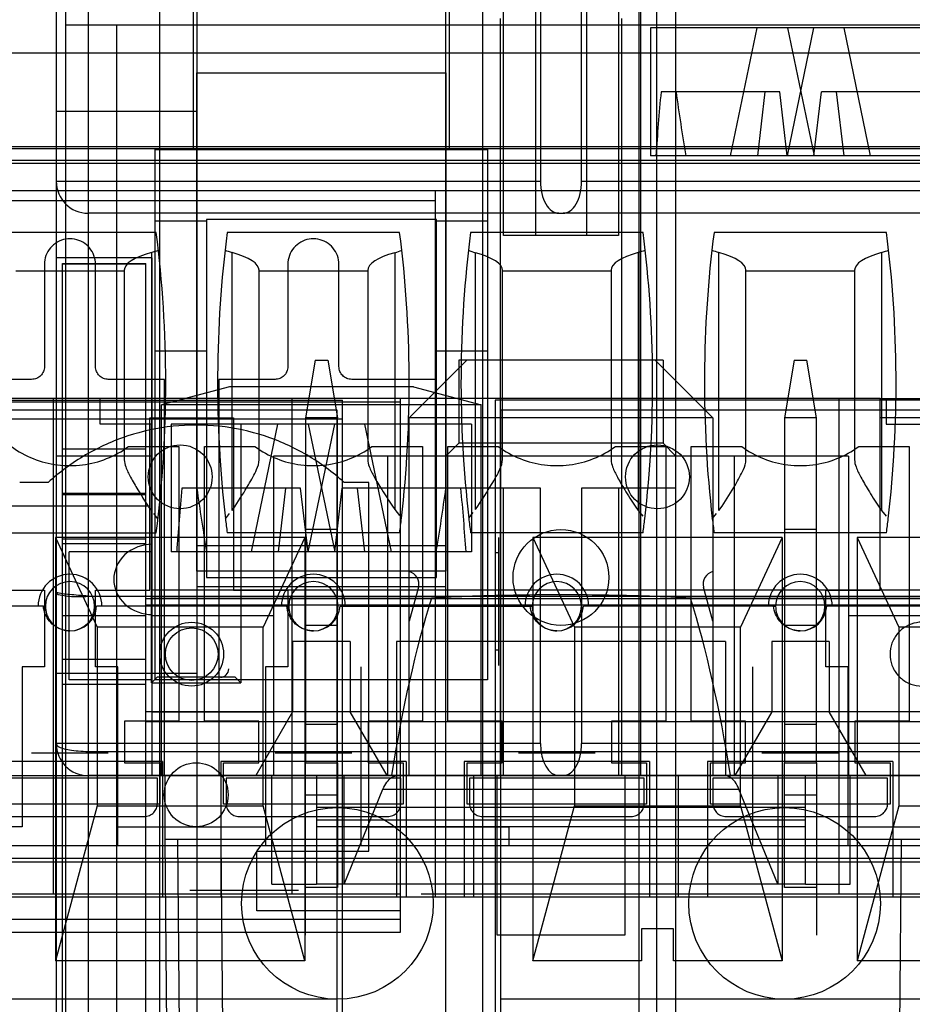
# Model space of a CAD drawing. Units: millimetres. Extents: x 0 to 420, y 0 to 297.
# Drawn here: x 249 to 250, y 30 to 31 of the extents above; entities that cross this region are included whole.
import ezdxf

# ---------------------------------------------------------------- set-up
doc = ezdxf.new("R2010")
doc.units = ezdxf.units.MM
doc.header["$LTSCALE"] = 23.1
for name, color, linetype in [('_22_FLAECHEN', 7, 'CONTINUOUS'), ('INTFCLR_26650', 7, 'CONTINUOUS'), ('INTFCLR_26651', 7, 'CONTINUOUS'), ('NONE', 7, 'CONTINUOUS')]:
    doc.layers.add(name, color=color, linetype=linetype)

msp = doc.modelspace()

# ---------------------------------------------------------------- linework, layer by layer
at = {"layer": '_22_FLAECHEN', "color": 7, "linetype": 'Continuous'}
for p, q in [((249.36594, 55.39273), (249.36594, 26.59273)), ((248.93425, 32.19673), (248.93425, 29.44873)), ((249.16825, 29.44873), (249.16825, 32.19673)), ((249.13765, 30.74977), (248.96485, 30.74977)), ((248.93425, 30.60073), (249.16825, 30.60073)), ((249.07825, 30.51073), (249.02425, 30.51073)), ((249.43075, 30.51073), (249.12175, 30.51073)), ((249.52825, 30.51073), (249.47425, 30.51073)), ((249.03625, 30.39673), (249.06625, 30.39673)), ((249.03625, 30.23473), (249.03625, 30.39673)), ((249.06625, 30.39673), (249.06625, 30.27973)), ((249.48625, 30.39673), (249.51625, 30.39673)), ((249.48625, 30.27973), (249.48625, 30.39673)), ((249.51625, 30.39673), (249.51625, 30.23473)), ((248.90425, 30.38473), (248.90425, 30.32473)), ((249.04675, 30.38473), (249.04675, 30.28273)), ((249.21625, 30.23473), (249.21625, 30.38473)), ((249.33625, 30.38473), (249.33625, 30.23473)), ((249.50575, 30.28273), (249.50575, 30.38473)), ((249.64825, 30.32473), (248.90425, 30.32473)), ((248.91625, 30.32473), (248.90425, 30.32473)), ((248.95675, 30.32473), (248.96041, 29.90473)), ((249.59575, 30.32473), (249.59208, 29.90473)), ((249.06625, 30.27973), (249.03625, 30.27973)), ((249.50575, 30.28273), (249.04675, 30.28273)), ((249.51625, 30.27973), (249.48625, 30.27973)), ((249.33625, 30.23473), (249.21625, 30.23473))]:
    msp.add_line(p, q, dxfattribs=at)
at = {"layer": '_22_FLAECHEN', "color": 9, "linetype": 'Continuous'}
for p, q in [((248.80225, 32.50273), (248.80225, 28.63873)), ((248.83225, 32.50273), (248.83225, 28.60873)), ((248.81125, 29.37373), (248.81125, 31.08973)), ((248.85923, 29.32573), (248.85925, 31.08973)), ((248.80225, 30.94273), (249.25689, 30.94273)), ((249.29561, 30.94273), (249.75025, 30.94273)), ((249.27421, 30.91273), (248.83225, 30.91273)), ((249.72025, 30.91273), (249.27829, 30.91273)), ((249.06625, 30.44473), (249.03625, 30.44473)), ((249.51625, 30.44473), (249.48625, 30.44473)), ((249.06625, 30.43273), (249.03625, 30.43273)), ((249.51625, 30.43273), (249.48625, 30.43273)), ((249.25689, 30.41473), (248.80225, 30.41473)), ((248.83225, 30.40747), (249.72025, 30.40747)), ((249.75025, 30.41473), (249.29561, 30.41473)), ((249.72025, 30.38473), (248.83225, 30.38473)), ((249.10907, 30.37203), (249.44342, 30.37203)), ((249.50575, 30.35473), (249.04675, 30.35473)), ((249.50575, 30.33673), (249.04675, 30.33673)), ((248.90425, 30.32473), (248.9188, 28.65673)), ((248.91625, 30.32473), (248.9308, 28.65673))]:
    msp.add_line(p, q, dxfattribs=at)
at = {"layer": '_22_FLAECHEN', "color": 6, "linetype": 'Continuous'}
for p, q in [((248.89961, 29.85673), (248.89961, 32.12471)), ((249.20289, 30.03073), (249.20289, 32.12471)), ((249.34961, 30.03073), (249.34961, 32.12471)), ((249.38425, 30.03073), (249.38425, 31.59673)), ((249.35125, 30.38473), (249.35125, 31.26073)), ((248.81125, 31.08973), (248.81125, 31.18573)), ((249.22225, 30.89173), (249.22225, 31.18573)), ((249.25225, 31.18573), (249.25225, 30.89173)), ((249.30025, 31.18573), (249.30025, 30.89173)), ((249.33025, 31.18573), (249.33025, 30.89173)), ((249.25689, 31.18273), (249.25689, 30.94273)), ((249.29561, 30.94273), (249.29561, 31.18273)), ((249.21925, 31.09573), (249.21925, 30.38473)), ((249.33325, 30.38473), (249.33325, 31.09573)), ((248.81125, 31.08973), (249.74125, 31.08973)), ((248.80225, 31.00873), (248.93425, 31.00873)), ((249.27421, 30.91273), (249.27829, 30.91273)), ((249.33025, 30.89173), (249.22225, 30.89173)), ((248.89225, 30.87073), (248.80225, 30.87073)), ((248.89225, 30.38473), (248.89225, 30.87073)), ((249.04525, 30.77473), (249.03625, 30.72073)), ((249.04525, 30.77473), (249.05725, 30.77473)), ((249.05725, 30.77473), (249.06625, 30.72073)), ((249.37225, 30.77473), (249.18025, 30.77473)), ((249.18025, 30.77473), (249.18025, 30.69673)), ((249.37225, 30.77473), (249.37225, 30.69673)), ((249.49525, 30.77473), (249.48625, 30.72073)), ((249.49525, 30.77473), (249.50725, 30.77473)), ((249.51625, 30.72073), (249.50725, 30.77473)), ((248.96485, 30.74977), (248.90125, 30.73273)), ((249.13765, 30.74977), (249.20125, 30.73273)), ((249.20125, 30.73273), (248.90125, 30.73273)), ((248.90125, 30.38473), (248.90125, 30.73273)), ((249.20125, 30.38473), (249.20125, 30.73273)), ((249.06625, 30.72073), (249.03625, 30.72073)), ((249.03625, 30.72073), (249.03625, 30.39673)), ((249.06625, 30.39673), (249.06625, 30.72073)), ((249.51625, 30.72073), (249.48625, 30.72073)), ((249.48625, 30.72073), (249.48625, 30.39673)), ((249.51625, 30.39673), (249.51625, 30.72073)), ((249.18025, 30.69673), (249.16825, 30.68473)), ((249.37225, 30.69673), (249.18025, 30.69673)), ((249.37225, 30.69673), (249.38425, 30.68473)), ((248.89225, 30.68473), (248.80225, 30.68473)), ((249.54625, 30.68473), (249.00625, 30.68473)), ((249.00625, 30.68473), (249.00625, 30.38473)), ((249.11347, 30.68473), (249.11347, 30.38473)), ((249.43902, 30.68473), (249.43902, 30.38473)), ((249.54625, 30.68473), (249.54625, 30.38473)), ((249.25689, 30.65473), (249.16825, 30.65473)), ((249.22225, 30.38473), (249.22225, 30.65473)), ((249.25689, 30.41473), (249.25689, 30.65473)), ((249.38425, 30.65473), (249.29561, 30.65473)), ((249.29561, 30.65473), (249.29561, 30.41473)), ((249.33025, 30.65473), (249.33025, 30.38473)), ((249.06625, 30.61573), (249.03625, 30.61573)), ((249.51625, 30.61573), (249.48625, 30.61573)), ((248.89225, 30.59473), (248.81425, 30.59473)), ((248.81425, 30.47473), (248.81425, 30.59473)), ((249.66025, 30.55873), (248.89225, 30.55873)), ((248.93425, 30.56213), (249.16825, 30.56213)), ((248.83225, 30.55318), (249.72025, 30.55318)), ((248.89225, 30.55126), (249.15451, 30.55126)), ((249.39799, 30.55126), (249.66025, 30.55126)), ((249.00625, 30.53473), (248.89225, 30.53473)), ((249.66025, 30.53473), (249.54625, 30.53473)), ((249.06625, 30.52573), (249.03625, 30.52573)), ((249.51625, 30.52573), (249.48625, 30.52573)), ((249.02425, 30.51073), (249.02425, 30.44473)), ((249.07825, 30.51073), (249.07825, 30.44473)), ((249.12175, 30.51073), (249.12175, 30.38473)), ((249.43075, 30.51073), (249.43075, 30.38473)), ((249.47425, 30.51073), (249.47425, 30.44473)), ((249.52825, 30.51073), (249.52825, 30.44473)), ((248.93425, 30.48073), (248.80225, 30.48073)), ((248.89225, 30.47473), (248.81425, 30.47473)), ((248.89225, 30.44473), (249.00625, 30.44473)), ((249.02425, 30.44473), (248.98961, 30.38473)), ((249.11289, 30.38473), (249.07825, 30.44473)), ((249.43075, 30.44473), (249.12175, 30.44473)), ((249.47425, 30.44473), (249.43961, 30.38473)), ((249.56289, 30.38473), (249.52825, 30.44473)), ((249.66025, 30.44473), (249.54625, 30.44473)), ((249.00475, 30.28273), (249.00475, 30.38473)), ((249.07268, 30.28273), (249.07268, 30.38473)), ((249.47982, 30.38473), (249.47982, 30.28273)), ((249.54775, 30.28273), (249.54775, 30.38473)), ((249.07268, 30.28273), (249.10907, 30.37203)), ((249.47982, 30.28273), (249.44342, 30.37203)), ((249.03625, 30.36673), (249.06625, 30.36673)), ((249.48625, 30.36673), (249.51625, 30.36673)), ((249.50575, 30.34273), (249.04675, 30.34273)), ((249.00475, 30.28273), (249.04675, 30.28273)), ((249.50575, 30.28273), (249.54775, 30.28273))]:
    msp.add_line(p, q, dxfattribs=at)
for centre in [(249.06625, 30.26473), (249.48625, 30.26473)]:
    msp.add_circle(centre, 0.09, dxfattribs=at)
at = {"layer": '_22_FLAECHEN', "color": 9, "linetype": 'Continuous'}
for centre in [(248.83225, 30.94273), (248.83225, 30.41473)]:
    msp.add_arc(centre, 0.03, 180, 270, dxfattribs=at)
at = {"layer": '_22_FLAECHEN', "color": 6, "linetype": 'Continuous'}
for centre, major_axis, ratio, start_param, end_param in [((249.27421, 30.94273), (0, 0.03), 0.57735, 1.570796, 3.141593), ((249.27829, 30.94273), (0, 0.03), 0.57735, -3.141593, -1.570796), ((249.27625, 30.02645), (0, 0.69416), 0.267949, 0.713559, 1.028471), ((249.27625, 30.54143), (0.186, 0), 0.069927, 1.782042, 2.284355), ((249.27625, 30.54145), (0.18566, 0), 0.069927, 1.359163, 1.78243), ((249.27625, 30.54143), (0.186, 0), 0.069927, 0.857237, 1.359551), ((249.27625, 30.02645), (0, 0.69416), 0.267949, -1.028471, -0.713559), ((249.27421, 30.41473), (0, 0.03), 0.57735, -4.712389, -3.141593), ((249.27829, 30.41473), (0, 0.03), 0.57735, -3.141593, -1.570796)]:
    msp.add_ellipse(centre, major_axis=major_axis, ratio=ratio, start_param=start_param, end_param=end_param, dxfattribs=at)
at = {"layer": '_22_FLAECHEN', "color": 9, "linetype": 'Continuous'}
for points in [[(248.89225, 30.60193), (248.88376, 30.60193), (248.86358, 30.59521), (248.85625, 30.57671), (248.85625, 30.56893)], [(248.85625, 30.56893), (248.85625, 30.56115), (248.86358, 30.54265), (248.88376, 30.53593), (248.89225, 30.53593)]]:
    msp.add_open_spline(points, degree=3, dxfattribs=at)
at = {"layer": '_22_FLAECHEN', "color": 7, "linetype": 'Continuous'}
for points, knots in [([(248.83225, 30.55318), (248.82918, 30.55342), (248.82331, 30.55387), (248.81524, 30.55462), (248.80823, 30.55519), (248.80413, 30.55615), (248.80225, 30.55686)], [0, 0, 0, 0, 0.305219, 0.582464, 0.803631, 1, 1, 1, 1]), ([(248.80225, 30.55686), (248.80225, 30.55475), (248.80878, 30.554), (248.81486, 30.55293), (248.82335, 30.55273), (248.82916, 30.55294), (248.83225, 30.55318)], [0, 0, 0, 0, 0.206703, 0.424494, 0.697527, 1, 1, 1, 1])]:
    msp.add_open_spline(points, degree=3, knots=knots, dxfattribs=at)
at = {"layer": '_22_FLAECHEN', "color": 9, "linetype": 'Continuous'}
msp.add_open_spline([(248.80225, 30.41473), (248.80225, 30.41235), (248.80837, 30.4102), (248.81493, 30.40866), (248.82331, 30.40768), (248.82916, 30.40747), (248.83225, 30.40747)], degree=3, knots=[0, 0, 0, 0, 0.225514, 0.441089, 0.707112, 1, 1, 1, 1], dxfattribs=at)
at = {"layer": '_22_FLAECHEN', "color": 6, "linetype": 'Continuous'}
for points, knots in [([(249.10907, 30.37203), (249.11003, 30.37437), (249.11233, 30.37858), (249.11716, 30.38333), (249.1213, 30.38473), (249.12322, 30.38473)], [0, 0, 0, 0, 0.379904, 0.710939, 1, 1, 1, 1]), ([(249.44342, 30.37203), (249.44246, 30.37439), (249.44021, 30.37862), (249.43536, 30.3834), (249.43121, 30.38473), (249.42927, 30.38473)], [0, 0, 0, 0, 0.382875, 0.708934, 1, 1, 1, 1])]:
    msp.add_open_spline(points, degree=3, knots=knots, dxfattribs=at)
at = {"layer": 'INTFCLR_26650', "color": 7, "linetype": 'Continuous'}
for p, q in [((248.93125, 30.97273), (248.93125, 31.18873)), ((249.17125, 31.18873), (249.17125, 30.97273)), ((249.64225, 31.08673), (249.36025, 31.08673)), ((248.93425, 31.04473), (249.16825, 31.04473)), ((248.93425, 30.57673), (248.93425, 31.04473)), ((249.16825, 31.04473), (249.16825, 30.57673)), ((248.89525, 30.97273), (248.93125, 30.97273)), ((248.89525, 30.47473), (248.89525, 30.97273)), ((249.17125, 30.97273), (249.20725, 30.97273)), ((249.20725, 30.97273), (249.20725, 30.47473)), ((249.15925, 30.90673), (248.94325, 30.90673)), ((248.94325, 30.90673), (248.94325, 30.57073)), ((249.15925, 30.57073), (249.15925, 30.90673)), ((249.19225, 30.71473), (248.91025, 30.71473)), ((249.16825, 30.57673), (248.93425, 30.57673)), ((248.94325, 30.57073), (249.15925, 30.57073)), ((249.20725, 30.47473), (248.89525, 30.47473)), ((249.41875, 30.38473), (249.13375, 30.38473))]:
    msp.add_line(p, q, dxfattribs=at)
at = {"layer": 'INTFCLR_26650', "color": 6, "linetype": 'Continuous'}
for p, q in [((249.36025, 31.08673), (249.36025, 30.96673)), ((249.43552, 30.96673), (249.46045, 31.08673)), ((249.51352, 31.08673), (249.48859, 30.96673)), ((249.48898, 31.08673), (249.5139, 30.96673)), ((249.56697, 30.96673), (249.54205, 31.08673)), ((249.48173, 31.02673), (249.37023, 31.02673)), ((249.4677, 31.02673), (249.46072, 30.96673)), ((249.48871, 30.96673), (249.48173, 31.02673)), ((249.51379, 30.96673), (249.52077, 31.02673)), ((249.63227, 31.02673), (249.52077, 31.02673)), ((249.5348, 31.02673), (249.54178, 30.96673)), ((248.93125, 30.97273), (249.17125, 30.97273)), ((249.64225, 30.96673), (249.36025, 30.96673)), ((248.89525, 30.90562), (248.94325, 30.90562)), ((249.15925, 30.90562), (249.20725, 30.90562)), ((248.89525, 30.78365), (248.94325, 30.78365)), ((249.15925, 30.78365), (249.20725, 30.78365)), ((249.18775, 30.77473), (249.13375, 30.72073)), ((249.36475, 30.77473), (249.18775, 30.77473)), ((249.41875, 30.72073), (249.36475, 30.77473)), ((248.91025, 30.71473), (248.91025, 30.59473)), ((248.98552, 30.59473), (249.01045, 30.71473)), ((249.06352, 30.71473), (249.03859, 30.59473)), ((249.03898, 30.71473), (249.0639, 30.59473)), ((249.11697, 30.59473), (249.09205, 30.71473)), ((249.41875, 30.72073), (249.13375, 30.72073)), ((249.13375, 30.38473), (249.13375, 30.72073)), ((249.19225, 30.71473), (249.19225, 30.59473)), ((249.41875, 30.72073), (249.41875, 30.38473)), ((249.03173, 30.65473), (248.92023, 30.65473)), ((249.0177, 30.65473), (249.01072, 30.59473)), ((249.03871, 30.59473), (249.03173, 30.65473)), ((249.06379, 30.59473), (249.07077, 30.65473)), ((249.18227, 30.65473), (249.07077, 30.65473)), ((249.0848, 30.65473), (249.09178, 30.59473)), ((249.19225, 30.59473), (248.91025, 30.59473)), ((249.14234, 30.56162), (249.13375, 30.52956)), ((249.41875, 30.52956), (249.41016, 30.56162))]:
    msp.add_line(p, q, dxfattribs=at)
msp.add_circle((249.27625, 30.57073), 0.045, dxfattribs=at)
for centre, start, end in [((249.13075, 30.56473), 344.99999, 75.52252), ((249.42175, 30.56473), 104.47752, 195.00001)]:
    msp.add_arc(centre, 0.012, start, end, dxfattribs=at)
for centre, major_axis, start_param, end_param in [((249.50125, 31.08705), (0.06907, 0.56532), -4.578956, -4.471423), ((249.50125, 31.08705), (-0.06907, 0.56532), -4.632077, -4.524545), ((249.05125, 30.71505), (0.06907, 0.56532), -4.578956, -4.471423), ((249.05125, 30.71505), (-0.06907, 0.56532), -4.632077, -4.524545), ((249.05125, 30.71505), (0.06907, 0.56532), -1.75864, -1.651108), ((249.05125, 30.71505), (-0.06907, 0.56532), -1.811762, -1.704229)]:
    msp.add_ellipse(centre, major_axis=major_axis, ratio=0.21744, start_param=start_param, end_param=end_param, dxfattribs=at)
at = {"layer": 'INTFCLR_26651', "color": 6, "linetype": 'Continuous'}
for p, q in [((248.80825, 30.86546), (248.88625, 30.86546)), ((248.80825, 28.55545), (248.80825, 30.86546)), ((248.80825, 30.86529), (248.88625, 30.86529)), ((248.88625, 30.55096), (248.88625, 30.86546)), ((248.80825, 30.64985), (248.88625, 30.64985)), ((248.80825, 30.64877), (248.88625, 30.64877)), ((248.88625, 30.60662), (248.80825, 30.60662)), ((248.88625, 30.6022), (248.80825, 30.6022)), ((248.88625, 30.55096), (249.66625, 30.55096)), ((248.88625, 30.54499), (249.66625, 30.54499)), ((248.88625, 30.53462), (248.80825, 30.53462)), ((248.88625, 30.4702), (248.80825, 30.4702)), ((249.66625, 30.44463), (248.88625, 30.44463)), ((249.66625, 30.43528), (248.88625, 30.43528)), ((248.88625, 28.66597), (248.88625, 30.43228))]:
    msp.add_line(p, q, dxfattribs=at)
at = {"layer": 'INTFCLR_26651', "color": 9, "linetype": 'Continuous'}
for p, q in [((248.80825, 30.6915), (248.88625, 30.6915)), ((248.80825, 30.63803), (248.88625, 30.63803)), ((248.88625, 30.49368), (248.80825, 30.49368))]:
    msp.add_line(p, q, dxfattribs=at)
at = {"layer": 'INTFCLR_26651', "color": 7, "linetype": 'Continuous'}
msp.add_line((248.88625, 30.43228), (248.88625, 30.55096), dxfattribs=at)
at = {"layer": 'NONE', "color": 7, "linetype": 'Continuous'}
for p, q in [((251.94168, 31.06308), (248.01481, 31.06308)), ((248.08825, 30.96265), (251.86825, 30.96265)), ((250.52965, 30.93373), (248.47225, 30.93373)), ((249.15805, 30.93373), (249.15805, 30.27073)), ((248.47225, 30.92473), (249.15805, 30.92473)), ((248.79115, 30.86473), (248.79115, 30.76873)), ((248.83915, 30.76873), (248.83915, 30.86473)), ((249.01975, 30.86473), (249.01975, 30.76873)), ((249.06775, 30.76873), (249.06775, 30.86473)), ((248.76415, 30.85873), (248.86615, 30.85873)), ((248.99275, 30.68117), (248.99275, 30.85918)), ((248.99275, 30.85873), (249.09475, 30.85873)), ((249.09475, 30.85894), (249.09475, 30.68147)), ((249.22135, 30.68147), (249.22135, 30.85894)), ((249.22135, 30.85873), (249.32335, 30.85873)), ((249.32335, 30.85918), (249.32335, 30.68117)), ((249.44995, 30.68117), (249.44995, 30.85918)), ((249.44995, 30.85873), (249.55195, 30.85873)), ((249.55195, 30.85918), (249.55195, 30.68117)), ((248.77915, 30.75673), (248.72635, 30.75673)), ((248.90395, 30.75673), (248.85115, 30.75673)), ((248.90395, 30.38473), (248.90395, 30.75673)), ((249.00775, 30.75673), (248.95495, 30.75673)), ((248.95495, 30.75673), (248.95495, 30.38473)), ((249.15805, 30.75673), (249.07975, 30.75673)), ((248.10205, 30.73573), (249.12565, 30.73573)), ((249.57595, 30.73873), (248.51155, 30.73873)), ((248.79925, 30.73873), (248.79925, 30.27373)), ((248.84365, 30.71473), (248.84365, 30.73873)), ((249.02365, 30.27373), (249.02365, 30.73873)), ((249.12565, 30.23773), (249.12565, 30.73873)), ((250.73845, 30.73723), (249.21445, 30.73723)), ((249.21445, 30.73723), (249.21445, 29.83723)), ((249.53725, 30.73873), (249.53725, 30.27373)), ((249.57595, 30.55873), (249.57595, 30.73873)), ((249.58165, 30.73873), (249.58165, 30.71473)), ((249.07105, 30.71923), (248.15665, 30.71923)), ((248.89165, 30.71473), (248.84365, 30.71473)), ((248.89015, 30.72073), (248.96875, 30.72073)), ((248.89015, 30.55873), (248.89015, 30.72073)), ((248.89165, 30.47173), (248.89165, 30.71473)), ((248.96875, 30.72073), (248.96875, 30.55873)), ((249.02365, 30.71473), (248.97565, 30.71473)), ((248.97565, 30.71473), (248.97565, 30.47173)), ((249.07105, 29.99923), (249.07105, 30.71923)), ((248.87014, 30.69373), (248.91745, 30.69373)), ((248.91745, 30.69373), (248.91745, 30.43573)), ((248.94145, 30.69373), (248.98876, 30.69373)), ((248.94145, 30.43573), (248.94145, 30.69373)), ((249.09874, 30.69373), (249.14605, 30.69373)), ((249.14605, 30.69373), (249.14605, 30.43573)), ((249.17005, 30.69373), (249.21736, 30.69373)), ((249.17005, 30.43573), (249.17005, 30.69373)), ((249.32734, 30.69373), (249.37465, 30.69373)), ((249.37465, 30.69373), (249.37465, 30.43573)), ((249.39865, 30.69373), (249.44596, 30.69373)), ((249.39865, 30.43573), (249.39865, 30.69373)), ((249.55594, 30.69373), (249.60325, 30.69373)), ((249.60325, 30.69373), (249.60325, 30.43573)), ((248.79457, 30.65982), (248.76792, 30.65982)), ((249.09565, 30.65982), (249.07272, 30.65982)), ((249.09565, 30.31363), (249.09565, 30.65982)), ((248.88861, 30.63757), (248.74168, 30.63757)), ((248.96113, 30.62594), (248.96506, 30.6308)), ((248.96731, 30.63352), (248.97028, 30.63757)), ((249.11802, 30.63757), (249.12018, 30.63459)), ((249.12018, 30.63459), (249.12457, 30.62902)), ((249.18966, 30.62658), (249.19363, 30.63171)), ((249.19591, 30.63459), (249.19807, 30.63757)), ((249.34581, 30.63757), (249.34878, 30.63352)), ((249.34878, 30.63352), (249.35312, 30.62825)), ((249.41833, 30.62594), (249.42226, 30.6308)), ((249.42451, 30.63352), (249.42748, 30.63757)), ((249.57441, 30.63757), (249.57738, 30.63352)), ((249.57738, 30.63352), (249.58172, 30.62825)), ((249.12475, 30.61273), (248.96275, 30.61273)), ((249.35335, 30.61273), (249.19135, 30.61273)), ((249.58195, 30.61273), (249.41995, 30.61273)), ((248.80148, 30.60823), (248.80148, 30.21074)), ((249.21745, 30.60823), (249.21745, 30.48823)), ((249.24968, 30.60823), (249.24968, 30.21074)), ((248.74015, 30.55873), (248.79115, 30.55873)), ((248.79115, 30.55873), (248.79115, 30.48673)), ((248.83915, 30.55873), (248.89015, 30.55873)), ((248.83915, 30.48673), (248.83915, 30.55873)), ((248.96875, 30.55873), (249.01975, 30.55873)), ((249.01975, 30.55873), (249.01975, 30.48673)), ((249.52495, 30.55873), (249.57595, 30.55873)), ((249.52495, 30.48673), (249.52495, 30.55873)), ((248.79013, 30.54373), (248.79203, 30.54373)), ((249.01873, 30.54373), (249.02063, 30.54373)), ((249.24733, 30.54373), (249.24923, 30.54373)), ((249.47593, 30.54373), (249.47783, 30.54373)), ((248.79115, 30.48673), (248.77015, 30.48673)), ((248.77015, 30.48673), (248.77015, 30.33673)), ((248.86015, 30.48673), (248.83915, 30.48673)), ((248.86015, 30.31873), (248.86015, 30.48673)), ((249.01975, 30.48673), (248.99875, 30.48673)), ((248.99875, 30.48673), (248.99875, 30.31873)), ((249.08875, 30.31873), (249.08875, 30.48673)), ((249.45595, 30.48673), (249.45595, 30.31873)), ((249.54595, 30.48673), (249.52495, 30.48673)), ((249.54595, 30.31873), (249.54595, 30.48673)), ((248.89705, 30.47713), (248.89165, 30.47173)), ((248.97025, 30.47713), (248.89705, 30.47713)), ((248.97565, 30.47173), (248.97025, 30.47713)), ((248.91745, 30.43573), (248.86645, 30.43573)), ((248.86645, 30.43573), (248.86645, 30.39673)), ((248.99245, 30.43573), (248.94145, 30.43573)), ((248.99245, 30.39673), (248.99245, 30.43573)), ((249.14605, 30.43573), (249.09505, 30.43573)), ((249.09505, 30.43573), (249.09505, 30.39673)), ((249.22105, 30.43573), (249.17005, 30.43573)), ((249.22105, 30.39673), (249.22105, 30.43573)), ((249.37465, 30.43573), (249.32365, 30.43573)), ((249.32365, 30.43573), (249.32365, 30.39673)), ((249.44965, 30.43573), (249.39865, 30.43573)), ((249.44965, 30.39673), (249.44965, 30.43573)), ((249.60325, 30.43573), (249.55225, 30.43573)), ((249.55225, 30.43573), (249.55225, 30.39673)), ((248.90215, 30.39794), (248.72815, 30.39794)), ((248.85115, 30.40573), (248.77915, 30.40573)), ((249.13075, 30.39794), (248.95675, 30.39794)), ((249.07975, 30.40573), (249.00775, 30.40573)), ((249.35935, 30.39794), (249.18535, 30.39794)), ((249.30835, 30.40573), (249.23635, 30.40573)), ((249.58795, 30.39794), (249.41395, 30.39794)), ((249.53695, 30.40573), (249.46495, 30.40573)), ((248.86645, 30.39673), (248.89945, 30.39673)), ((248.89945, 30.39673), (248.89945, 30.35773)), ((248.95945, 30.39673), (248.99245, 30.39673)), ((248.95945, 30.35773), (248.95945, 30.39673)), ((249.09505, 30.39673), (249.12805, 30.39673)), ((249.12805, 30.39673), (249.12805, 30.35773)), ((249.18805, 30.39673), (249.22105, 30.39673)), ((249.18805, 30.35773), (249.18805, 30.39673)), ((249.32365, 30.39673), (249.35665, 30.39673)), ((249.35665, 30.39673), (249.35665, 30.35773)), ((249.41665, 30.39673), (249.44965, 30.39673)), ((249.41665, 30.35773), (249.41665, 30.39673)), ((249.55225, 30.39673), (249.58525, 30.39673)), ((249.58525, 30.39673), (249.58525, 30.35773)), ((248.67535, 30.38473), (249.64075, 30.38473)), ((248.8972, 30.38233), (248.7331, 30.38233)), ((248.8972, 30.35833), (248.8972, 30.38233)), ((249.1258, 30.38233), (248.9617, 30.38233)), ((248.9617, 30.38233), (248.9617, 30.35833)), ((249.12205, 30.27073), (249.12205, 30.38473)), ((249.1258, 30.35833), (249.1258, 30.38233)), ((249.3544, 30.38233), (249.1903, 30.38233)), ((249.1903, 30.38233), (249.1903, 30.35833)), ((249.19405, 30.38473), (249.19405, 30.27073)), ((249.3544, 30.35833), (249.3544, 30.38233)), ((249.38665, 30.27073), (249.38665, 30.38473)), ((249.583, 30.38233), (249.4189, 30.38233)), ((249.4189, 30.38233), (249.4189, 30.35833)), ((249.583, 30.35833), (249.583, 30.38233)), ((248.89945, 30.35773), (248.73085, 30.35773)), ((249.12805, 30.35773), (248.95945, 30.35773)), ((248.9617, 30.35833), (249.1258, 30.35833)), ((249.35665, 30.35773), (249.18805, 30.35773)), ((249.1903, 30.35833), (249.3544, 30.35833)), ((249.58525, 30.35773), (249.41665, 30.35773)), ((249.4189, 30.35833), (249.583, 30.35833)), ((248.74543, 30.34633), (248.88486, 30.34633)), ((248.77015, 30.33673), (248.63155, 30.33673)), ((249.08875, 30.33673), (249.22735, 30.33673)), ((249.22735, 30.33673), (249.22735, 30.31873)), ((248.86015, 30.31873), (248.54155, 30.31873)), ((249.08875, 30.31873), (248.99875, 30.31873)), ((249.54595, 30.31873), (249.22735, 30.31873)), ((248.99065, 30.31363), (249.09565, 30.31363)), ((248.99065, 30.25782), (248.99065, 30.31363)), ((248.40385, 30.30373), (250.59805, 30.30373)), ((248.10205, 30.27373), (249.12565, 30.27373)), ((248.47225, 30.27073), (249.38665, 30.27073)), ((249.02965, 30.27673), (248.92765, 30.27673)), ((249.14485, 30.27373), (250.80805, 30.27373)), ((249.12565, 30.25782), (248.99065, 30.25782)), ((249.12565, 30.24973), (248.10205, 30.24973))]:
    msp.add_line(p, q, dxfattribs=at)
at = {"layer": 'NONE', "color": 6, "linetype": 'Continuous'}
for p, q in [((247.97097, 30.97343), (251.98552, 30.97343)), ((251.96752, 30.97521), (247.98897, 30.97521)), ((251.90936, 30.95929), (248.04714, 30.95929)), ((248.89615, 30.89473), (248.73415, 30.89473)), ((249.12475, 30.89473), (248.96275, 30.89473)), ((249.35335, 30.89473), (249.19135, 30.89473)), ((249.58195, 30.89473), (249.41995, 30.89473)), ((249.07105, 30.71923), (249.07105, 30.73723)), ((248.16205, 30.72823), (249.06565, 30.72823)), ((249.06565, 30.72823), (249.06565, 29.90623)), ((249.21985, 30.72823), (249.82945, 30.72823)), ((249.21985, 29.90623), (249.21985, 30.72823)), ((249.58165, 30.71473), (249.62965, 30.71473)), ((248.89776, 30.62594), (248.89384, 30.6308)), ((249.03582, 30.60823), (248.80148, 30.60823)), ((248.80148, 30.60823), (248.84065, 30.52423)), ((249.03582, 30.60823), (248.99665, 30.52423)), ((249.03582, 30.60823), (249.03582, 30.21074)), ((249.48402, 30.60823), (249.24968, 30.60823)), ((249.24968, 30.60823), (249.28885, 30.52423)), ((249.48402, 30.60823), (249.44485, 30.52423)), ((249.48402, 30.60823), (249.48402, 30.21074)), ((249.78882, 30.60823), (249.55448, 30.60823)), ((249.55448, 30.60823), (249.59365, 30.52423)), ((249.55448, 30.60823), (249.55448, 30.21074)), ((249.21745, 30.59383), (249.21445, 30.59383)), ((248.79013, 30.54373), (248.61156, 30.54373)), ((249.01873, 30.54373), (248.84016, 30.54373)), ((249.06876, 30.54373), (249.24733, 30.54373)), ((249.47593, 30.54373), (249.29736, 30.54373)), ((249.70453, 30.54373), (249.52596, 30.54373)), ((248.99665, 30.52423), (248.84065, 30.52423)), ((248.84065, 30.52423), (248.84065, 30.35623)), ((248.99665, 30.35623), (248.99665, 30.52423)), ((249.44485, 30.52423), (249.28885, 30.52423)), ((249.28885, 30.52423), (249.28885, 30.35623)), ((249.44485, 30.35623), (249.44485, 30.52423)), ((249.74965, 30.52423), (249.59365, 30.52423)), ((249.59365, 30.52423), (249.59365, 30.35623)), ((249.21745, 30.50263), (249.21445, 30.50263)), ((248.89165, 30.47173), (248.97565, 30.47173)), ((248.90215, 30.39794), (248.90215, 30.27073)), ((248.95675, 30.39794), (248.95675, 30.27073)), ((249.13075, 30.39794), (249.13075, 30.27073)), ((249.18535, 30.39794), (249.18535, 30.27073)), ((249.35935, 30.39794), (249.35935, 30.27073)), ((249.41395, 30.39794), (249.41395, 30.27073)), ((249.58795, 30.39794), (249.58795, 30.27073)), ((248.84065, 30.35623), (248.80148, 30.21074)), ((248.84065, 30.35623), (248.99665, 30.35623)), ((249.03582, 30.21074), (248.99665, 30.35623)), ((249.24968, 30.21074), (249.28885, 30.35623)), ((249.28885, 30.35623), (249.44485, 30.35623)), ((249.44485, 30.35623), (249.48402, 30.21074)), ((249.59365, 30.35623), (249.55448, 30.21074)), ((249.59365, 30.35623), (249.74965, 30.35623)), ((250.52965, 30.30673), (248.47225, 30.30673)), ((249.38665, 30.27073), (249.61525, 30.27073)), ((249.38185, 30.24074), (249.35185, 30.24074)), ((249.35185, 30.24074), (249.35185, 30.21074)), ((249.38185, 30.21074), (249.38185, 30.24074)), ((249.03582, 30.21074), (248.80148, 30.21074)), ((249.35185, 30.21074), (249.24968, 30.21074)), ((249.48402, 30.21074), (249.38185, 30.21074)), ((249.78882, 30.21074), (249.55448, 30.21074)), ((249.06565, 30.17474), (248.16205, 30.17474)), ((250.73305, 30.17474), (249.21985, 30.17474))]:
    msp.add_line(p, q, dxfattribs=at)
at = {"layer": 'NONE', "color": 9, "linetype": 'Continuous'}
for p, q in [((248.89158, 30.8759), (248.89158, 30.63352)), ((248.96731, 30.63352), (248.96731, 30.8759)), ((249.12018, 30.87566), (249.12018, 30.63459)), ((249.19591, 30.63459), (249.19591, 30.87566)), ((249.34878, 30.8759), (249.34878, 30.63352)), ((249.42451, 30.63352), (249.42451, 30.8759)), ((249.57738, 30.8759), (249.57738, 30.63352)), ((248.86615, 30.85918), (248.86615, 30.68117)), ((248.15665, 30.73723), (249.07105, 30.73723)), ((249.57595, 30.73873), (249.65455, 30.73873)), ((249.65455, 30.72073), (249.57595, 30.72073)), ((248.73415, 30.61273), (248.89615, 30.61273)), ((248.97403, 30.34633), (249.11346, 30.34633)), ((249.20263, 30.34633), (249.34206, 30.34633)), ((249.43123, 30.34633), (249.57066, 30.34633)), ((248.86015, 30.33673), (248.99875, 30.33673)), ((249.54595, 30.33673), (249.68455, 30.33673)), ((248.99875, 30.31873), (248.86015, 30.31873)), ((249.22735, 30.31873), (249.08875, 30.31873)), ((249.68455, 30.31873), (249.54595, 30.31873)), ((248.10205, 30.23773), (249.12565, 30.23773))]:
    msp.add_line(p, q, dxfattribs=at)
at = {"layer": 'NONE', "color": 7, "linetype": 'Continuous'}
for centre, radius in [((248.91865, 30.66523), 0.03), ((249.36685, 30.66523), 0.03), ((248.92945, 30.49873), 0.02471)]:
    msp.add_circle(centre, radius, dxfattribs=at)
at = {"layer": 'NONE', "color": 6, "linetype": 'Continuous'}
for centre in [(248.92945, 30.49873), (248.93365, 30.36673)]:
    msp.add_circle(centre, 0.03, dxfattribs=at)
for centre, radius, start, end in [((247.79615, 30.75373), 1.109, 352.69555, 7.30445), ((250.06275, 30.75373), 1.109, 172.69555, 186.61689), ((248.02475, 30.75373), 1.109, 353.41652, 7.30445), ((250.29135, 30.75373), 1.109, 172.69555, 186.58348), ((248.25335, 30.75373), 1.109, 353.38311, 7.30445), ((250.51995, 30.75373), 1.109, 172.69555, 186.61689), ((248.48195, 30.75373), 1.109, 353.38311, 7.30445), ((248.92114, 30.65825), 0.03855, 212.44499, 219.92496), ((248.81515, 30.54373), 0.03, 0, 180), ((249.04375, 30.54373), 0.03, 0, 180), ((249.27235, 30.54373), 0.03, 0, 180), ((249.50095, 30.54373), 0.03, 0, 180), ((248.81515, 30.54373), 0.02312, 270.00002, 180), ((249.04375, 30.54373), 0.02312, 270.00002, 180), ((249.27235, 30.54373), 0.02312, 270.00002, 180), ((249.50095, 30.54373), 0.02312, 270.00002, 180)]:
    msp.add_arc(centre, radius, start, end, dxfattribs=at)
at = {"layer": 'NONE', "color": 7, "linetype": 'Continuous'}
for centre, radius, start, end in [((250.06275, 30.75373), 1.109, 186.61689, 187.30445), ((248.02475, 30.75373), 1.109, 352.69555, 353.41652), ((250.29135, 30.75373), 1.109, 186.58348, 187.30445), ((248.25335, 30.75373), 1.109, 352.69555, 353.38311), ((250.51995, 30.75373), 1.109, 186.61689, 187.30445), ((248.48195, 30.75373), 1.109, 352.69555, 353.38311), ((248.95645, 30.48493), 0.0078, 270, 360)]:
    msp.add_arc(centre, radius, start, end, dxfattribs=at)
at = {"layer": 'NONE', "color": 6, "linetype": 'Continuous'}
for centre, major_axis, ratio, start_param, end_param in [((248.95615, 30.85918), (0.09, 0), 0.266667, 2.370847, 3.141593), ((248.85715, 30.88481), (0.048, 0), 0.266667, -0.770746, -0.546955), ((249.00175, 30.88481), (0.048, 0), 0.266667, -2.594637, -2.370847), ((248.90275, 30.85918), (0.09, 0), 0.266667, 0, 0.770746), ((249.18475, 30.85894), (0.09, 0), 0.266667, 2.370847, 3.141593), ((249.08575, 30.88457), (0.048, 0), 0.266667, -0.770746, -0.545915), ((249.23035, 30.88457), (0.048, 0), 0.266667, -2.595677, -2.370847), ((249.13135, 30.85894), (0.09, 0), 0.266667, 0, 0.770746), ((249.41335, 30.85918), (0.09, 0), 0.266667, 2.370847, 3.141593), ((249.31435, 30.88481), (0.048, 0), 0.266667, -0.770746, -0.546955), ((249.45895, 30.88481), (0.048, 0), 0.266667, -2.594637, -2.370847), ((249.35995, 30.85918), (0.09, 0), 0.266667, 0, 0.770746), ((249.64195, 30.85918), (0.09, 0), 0.266667, 2.370847, 3.141593), ((249.54295, 30.88481), (0.048, 0), 0.266667, -0.770746, -0.546955), ((248.81515, 30.54579), (0, 0.02519), 0.996639, -3.141593, -1.652809), ((249.04375, 30.54579), (0, 0.02519), 0.996639, -3.141593, -1.652809), ((249.27235, 30.54579), (0, 0.02519), 0.996639, -3.141593, -1.652809), ((249.50095, 30.54579), (0, 0.02519), 0.996639, -3.141593, -1.652809)]:
    msp.add_ellipse(centre, major_axis=major_axis, ratio=ratio, start_param=start_param, end_param=end_param, dxfattribs=at)
at = {"layer": 'NONE', "color": 7, "linetype": 'Continuous'}
for points, knots in [([(248.83915, 30.86473), (248.83911, 30.86752), (248.83817, 30.87313), (248.8339, 30.88046), (248.82743, 30.88591), (248.81949, 30.88883), (248.811, 30.88886), (248.80301, 30.886), (248.79647, 30.88056), (248.79214, 30.87319), (248.79118, 30.86753), (248.79115, 30.86473)], [0, 0, 0, 0, 0.111624, 0.22259, 0.332354, 0.443229, 0.554204, 0.665093, 0.775719, 0.887837, 1, 1, 1, 1]), ([(249.06775, 30.86473), (249.06771, 30.86752), (249.06677, 30.87313), (249.0625, 30.88046), (249.05603, 30.88591), (249.04809, 30.88883), (249.0396, 30.88886), (249.03161, 30.886), (249.02507, 30.88056), (249.02074, 30.87319), (249.01978, 30.86753), (249.01975, 30.86473)], [0, 0, 0, 0, 0.111624, 0.22259, 0.332354, 0.443229, 0.554204, 0.665093, 0.775719, 0.887837, 1, 1, 1, 1]), ([(248.79115, 30.76873), (248.79112, 30.76716), (248.79053, 30.764), (248.78784, 30.76003), (248.78388, 30.75734), (248.78072, 30.75676), (248.77915, 30.75673)], [0, 0, 0, 0, 0.252018, 0.5, 0.747982, 1, 1, 1, 1]), ([(248.85115, 30.75673), (248.84957, 30.75676), (248.84642, 30.75734), (248.84245, 30.76003), (248.83976, 30.764), (248.83918, 30.76716), (248.83915, 30.76873)], [0, 0, 0, 0, 0.252018, 0.5, 0.747982, 1, 1, 1, 1]), ([(249.01975, 30.76873), (249.01972, 30.76716), (249.01913, 30.764), (249.01644, 30.76003), (249.01248, 30.75734), (249.00932, 30.75676), (249.00775, 30.75673)], [0, 0, 0, 0, 0.252018, 0.5, 0.747982, 1, 1, 1, 1]), ([(249.07975, 30.75673), (249.07817, 30.75676), (249.07502, 30.75734), (249.07105, 30.76003), (249.06836, 30.764), (249.06778, 30.76716), (249.06775, 30.76873)], [0, 0, 0, 0, 0.252018, 0.5, 0.747982, 1, 1, 1, 1]), ([(249.07272, 30.65982), (249.06194, 30.66962), (249.03835, 30.68707), (248.99831, 30.70503), (248.95551, 30.71421), (248.91178, 30.71421), (248.86898, 30.70503), (248.82895, 30.68707), (248.80536, 30.66962), (248.79457, 30.65982)], [0, 0, 0, 0, 0.14348, 0.286338, 0.428821, 0.571179, 0.713662, 0.85652, 1, 1, 1, 1]), ([(248.76016, 30.69373), (248.7665, 30.68912), (248.78034, 30.68139), (248.8033, 30.67549), (248.82699, 30.67549), (248.84996, 30.68139), (248.86379, 30.68912), (248.87014, 30.69373)], [0, 0, 0, 0, 0.200429, 0.400218, 0.599806, 0.799587, 1, 1, 1, 1]), ([(248.98876, 30.69373), (248.9951, 30.68912), (249.00894, 30.68139), (249.0319, 30.67549), (249.05559, 30.67549), (249.07856, 30.68139), (249.09239, 30.68912), (249.09874, 30.69373)], [0, 0, 0, 0, 0.200429, 0.400218, 0.599806, 0.799587, 1, 1, 1, 1]), ([(249.21736, 30.69373), (249.2237, 30.68912), (249.23754, 30.68139), (249.2605, 30.67549), (249.28419, 30.67549), (249.30716, 30.68139), (249.32099, 30.68912), (249.32734, 30.69373)], [0, 0, 0, 0, 0.200429, 0.400218, 0.599806, 0.799587, 1, 1, 1, 1]), ([(249.44596, 30.69373), (249.4523, 30.68912), (249.46614, 30.68139), (249.4891, 30.67549), (249.51279, 30.67549), (249.53576, 30.68139), (249.54959, 30.68912), (249.55594, 30.69373)], [0, 0, 0, 0, 0.200429, 0.400218, 0.599806, 0.799587, 1, 1, 1, 1]), ([(248.86615, 30.68117), (248.86615, 30.67897), (248.86779, 30.67329), (248.87235, 30.66404), (248.87961, 30.65175), (248.8853, 30.64271), (248.88861, 30.63757)], [0, 0, 0, 0, 0.134095, 0.350555, 0.62867, 1, 1, 1, 1]), ([(248.97028, 30.63757), (248.9746, 30.64426), (248.98174, 30.6556), (248.98969, 30.66985), (248.99275, 30.67808), (248.99275, 30.68117)], [0, 0, 0, 0, 0.483788, 0.811838, 1, 1, 1, 1]), ([(249.09475, 30.68147), (249.09475, 30.67927), (249.09646, 30.67356), (249.10117, 30.66428), (249.10869, 30.65188), (249.11458, 30.64276), (249.11802, 30.63757)], [0, 0, 0, 0, 0.132031, 0.348375, 0.626641, 1, 1, 1, 1]), ([(249.19807, 30.63757), (249.20255, 30.64433), (249.20995, 30.65576), (249.21815, 30.6701), (249.22135, 30.67837), (249.22135, 30.68147)], [0, 0, 0, 0, 0.48601, 0.814124, 1, 1, 1, 1]), ([(249.32335, 30.68117), (249.32335, 30.67897), (249.32499, 30.67329), (249.32955, 30.66404), (249.33681, 30.65175), (249.3425, 30.64271), (249.34581, 30.63757)], [0, 0, 0, 0, 0.134096, 0.350549, 0.62867, 1, 1, 1, 1]), ([(249.42748, 30.63757), (249.4318, 30.64426), (249.43894, 30.6556), (249.44689, 30.66985), (249.44995, 30.67808), (249.44995, 30.68117)], [0, 0, 0, 0, 0.483788, 0.811838, 1, 1, 1, 1]), ([(249.55195, 30.68117), (249.55195, 30.67897), (249.55359, 30.67329), (249.55815, 30.66404), (249.56541, 30.65175), (249.5711, 30.64271), (249.57441, 30.63757)], [0, 0, 0, 0, 0.134095, 0.350555, 0.62867, 1, 1, 1, 1]), ([(248.81515, 30.52061), (248.81283, 30.5206), (248.808, 30.52139), (248.80123, 30.5244), (248.79547, 30.52953), (248.79162, 30.53621), (248.79037, 30.54123), (248.79013, 30.54373)], [0, 0, 0, 0, 0.186585, 0.388198, 0.589485, 0.797595, 1, 1, 1, 1]), ([(248.79203, 30.54373), (248.79205, 30.54131), (248.79279, 30.53645), (248.79614, 30.52991), (248.80133, 30.52472), (248.80787, 30.52137), (248.81273, 30.52063), (248.81515, 30.52061)], [0, 0, 0, 0, 0.200656, 0.400334, 0.599703, 0.799369, 1, 1, 1, 1]), ([(249.04375, 30.52061), (249.04143, 30.5206), (249.0366, 30.52139), (249.02983, 30.5244), (249.02407, 30.52953), (249.02022, 30.53621), (249.01897, 30.54123), (249.01873, 30.54373)], [0, 0, 0, 0, 0.186585, 0.388198, 0.589485, 0.797595, 1, 1, 1, 1]), ([(249.02063, 30.54373), (249.02065, 30.54131), (249.02139, 30.53645), (249.02474, 30.52991), (249.02993, 30.52472), (249.03647, 30.52137), (249.04133, 30.52063), (249.04375, 30.52061)], [0, 0, 0, 0, 0.200656, 0.400334, 0.599703, 0.799369, 1, 1, 1, 1]), ([(249.27235, 30.52061), (249.27003, 30.5206), (249.2652, 30.52139), (249.25843, 30.5244), (249.25267, 30.52953), (249.24882, 30.53621), (249.24757, 30.54123), (249.24733, 30.54373)], [0, 0, 0, 0, 0.186585, 0.388198, 0.589485, 0.797595, 1, 1, 1, 1]), ([(249.24923, 30.54373), (249.24925, 30.54131), (249.24999, 30.53645), (249.25334, 30.52991), (249.25853, 30.52472), (249.26507, 30.52137), (249.26993, 30.52063), (249.27235, 30.52061)], [0, 0, 0, 0, 0.200656, 0.400334, 0.599703, 0.799369, 1, 1, 1, 1]), ([(249.50095, 30.52061), (249.49863, 30.5206), (249.4938, 30.52139), (249.48703, 30.5244), (249.48127, 30.52953), (249.47742, 30.53621), (249.47617, 30.54123), (249.47593, 30.54373)], [0, 0, 0, 0, 0.186585, 0.388198, 0.589485, 0.797595, 1, 1, 1, 1]), ([(249.47783, 30.54373), (249.47785, 30.54131), (249.47859, 30.53645), (249.48194, 30.52991), (249.48713, 30.52472), (249.49367, 30.52137), (249.49853, 30.52063), (249.50095, 30.52061)], [0, 0, 0, 0, 0.200656, 0.400334, 0.599703, 0.799369, 1, 1, 1, 1]), ([(249.64525, 30.49873), (249.64521, 30.50222), (249.64403, 30.50924), (249.63869, 30.5184), (249.6306, 30.5252), (249.62068, 30.52886), (249.61006, 30.5289), (249.60008, 30.52532), (249.5919, 30.51852), (249.58648, 30.50931), (249.58528, 30.50223), (249.58525, 30.49873)], [0, 0, 0, 0, 0.111624, 0.22259, 0.332354, 0.443229, 0.554204, 0.665093, 0.775719, 0.887837, 1, 1, 1, 1]), ([(249.58525, 30.49873), (249.58529, 30.49524), (249.58647, 30.48822), (249.59181, 30.47906), (249.59989, 30.47225), (249.60982, 30.4686), (249.62043, 30.46856), (249.63041, 30.47214), (249.6386, 30.47893), (249.64401, 30.48815), (249.64521, 30.49522), (249.64525, 30.49873)], [0, 0, 0, 0, 0.111624, 0.22259, 0.332354, 0.443229, 0.554204, 0.665093, 0.775719, 0.887837, 1, 1, 1, 1]), ([(248.88486, 30.34633), (248.88651, 30.34638), (248.88981, 30.34703), (248.89392, 30.34975), (248.89665, 30.3537), (248.8972, 30.35681), (248.8972, 30.35833)], [0, 0, 0, 0, 0.26067, 0.517847, 0.759642, 1, 1, 1, 1])]:
    msp.add_open_spline(points, degree=3, knots=knots, dxfattribs=at)
at = {"layer": 'NONE', "color": 6, "linetype": 'Continuous'}
for points, knots in [([(248.9617, 30.35833), (248.9617, 30.3568), (248.96235, 30.35371), (248.96498, 30.34975), (248.96905, 30.34695), (248.97235, 30.34633), (248.97403, 30.34633)], [0, 0, 0, 0, 0.240657, 0.485297, 0.734654, 1, 1, 1, 1]), ([(249.11346, 30.34633), (249.11513, 30.34633), (249.11844, 30.34702), (249.12255, 30.34976), (249.12517, 30.35374), (249.1258, 30.35682), (249.1258, 30.35833)], [0, 0, 0, 0, 0.264554, 0.518042, 0.76147, 1, 1, 1, 1]), ([(249.1903, 30.35833), (249.1903, 30.3568), (249.19095, 30.35371), (249.19358, 30.34975), (249.19765, 30.34695), (249.20095, 30.34633), (249.20263, 30.34633)], [0, 0, 0, 0, 0.240657, 0.485297, 0.734654, 1, 1, 1, 1]), ([(249.34206, 30.34633), (249.34373, 30.34633), (249.34704, 30.34702), (249.35115, 30.34976), (249.35377, 30.35374), (249.3544, 30.35682), (249.3544, 30.35833)], [0, 0, 0, 0, 0.264554, 0.518042, 0.76147, 1, 1, 1, 1]), ([(249.4189, 30.35833), (249.4189, 30.3568), (249.41955, 30.35371), (249.42218, 30.34975), (249.42625, 30.34695), (249.42955, 30.34633), (249.43123, 30.34633)], [0, 0, 0, 0, 0.240657, 0.485297, 0.734654, 1, 1, 1, 1]), ([(249.57066, 30.34633), (249.57233, 30.34633), (249.57564, 30.34702), (249.57975, 30.34976), (249.58237, 30.35374), (249.583, 30.35682), (249.583, 30.35833)], [0, 0, 0, 0, 0.264554, 0.518042, 0.76147, 1, 1, 1, 1])]:
    msp.add_open_spline(points, degree=3, knots=knots, dxfattribs=at)

doc.saveas('drawing.dxf')
